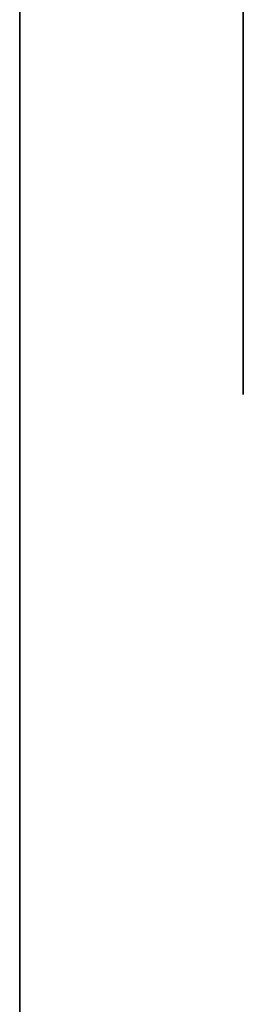
# Model space of a CAD drawing. Extents: x 0 to 0, y -24.8 to 0.
# Drawn here: x 0 to 0, y -15.7 to -15.6 of the extents above; entities that cross this region are included whole.
import ezdxf

# ---------------------------------------------------------------- set-up
doc = ezdxf.new("R2010")
doc.units = 0
doc.layers.get('0').update_dxf_attribs({"linetype": 'CONTINUOUS'})

# ---------------------------------------------------------------- blocks, each defined once
blk = doc.blocks.new('*U23')
at = {"extrusion": (-1, 0, 0)}
blk.add_text('Square Mission Island Leg', height=0.75, dxfattribs=at).set_placement((4.023786, 3.973352))
blk = doc.blocks.new('*U25')
at = {"extrusion": (-1, 0, 0)}
blk.add_text('36 x 3 1/2 x 7 1/2', height=0.75, dxfattribs=at).set_placement((11.337351, 6.597972))
blk = doc.blocks.new('*U22')
for points in [[(44.0116, 27.3149, 0), (44.0112, 27.3153, 0), (44.0107, 27.3157, 0), (44.0103, 27.3161, 0), (44.0098, 27.3165, 0), (44.0094, 27.317, 0), (44.009, 27.3174, 0), (44.0085, 27.3178, 0), (44.0081, 27.3182, 0), (44.0077, 27.3187, 0), (44.0072, 27.3191, 0), (44.0068, 27.3196, 0), (44.0064, 27.32, 0), (44.0059, 27.3205, 0), (44.0055, 27.3209, 0), (44.005, 27.3214, 0), (44.0046, 27.3218, 0), (44.0042, 27.3223, 0), (44.0037, 27.3227, 0), (44.0033, 27.3232, 0), (44.0028, 27.3237, 0), (44.0024, 27.3241, 0), (44.0019, 27.3246, 0), (44.0015, 27.325, 0), (44.0011, 27.3255, 0), (44.0006, 27.3259, 0), (44.0002, 27.3264, 0), (43.9997, 27.3269, 0), (43.9992, 27.3273, 0), (43.9988, 27.3278, 0), (43.9983, 27.3282, 0), (43.9979, 27.3286, 0), (43.9974, 27.3291, 0), (43.9969, 27.3295, 0), (43.9965, 27.33, 0), (43.996, 27.3304, 0), (43.9955, 27.3308, 0), (43.9951, 27.3313, 0), (43.9946, 27.3317, 0), (43.9941, 27.3321, 0), (43.9936, 27.3325, 0), (43.9931, 27.3329, 0), (43.9927, 27.3333, 0), (43.9922, 27.3337, 0), (43.9917, 27.3341, 0), (43.9912, 27.3345, 0), (43.9907, 27.3349, 0), (43.9902, 27.3353, 0), (43.9897, 27.3356, 0), (43.9892, 27.336, 0), (43.9887, 27.3364, 0), (43.9881, 27.3367, 0), (43.9876, 27.337, 0), (43.9871, 27.3374, 0), (43.9866, 27.3377, 0), (43.986, 27.338, 0), (43.9855, 27.3383, 0), (43.9849, 27.3386, 0), (43.9844, 27.3389, 0), (43.9839, 27.3392, 0), (43.9833, 27.3395, 0), (43.9827, 27.3397, 0), (43.9822, 27.34, 0), (43.9816, 27.3402, 0), (43.981, 27.3405, 0), (43.9805, 27.3407, 0), (43.9799, 27.3409, 0), (43.9793, 27.3411, 0), (43.9787, 27.3413, 0), (43.9781, 27.3414, 0), (43.9775, 27.3416, 0), (43.9769, 27.3418, 0), (43.9763, 27.3419, 0), (43.9757, 27.342, 0), (43.975, 27.3421, 0), (43.9744, 27.3422, 0), (43.9738, 27.3423, 0), (43.9731, 27.3424, 0), (43.9725, 27.3425, 0), (43.9718, 27.3425, 0), (43.9712, 27.3425, 0), (43.9705, 27.3425, 0), (43.9698, 27.3425, 0), (43.9692, 27.3425, 0), (43.9685, 27.3425, 0), (43.9678, 27.3424, 0), (43.9671, 27.3424, 0), (43.9664, 27.3423, 0), (43.9657, 27.3422, 0), (43.9649, 27.3421, 0), (43.9642, 27.342, 0)], [(43.9642, 27.342, 0), (43.9641, 27.3419, 0), (43.9639, 27.3419, 0), (43.9638, 27.3419, 0), (43.9637, 27.3419, 0), (43.9635, 27.3418, 0), (43.9634, 27.3418, 0), (43.9633, 27.3418, 0), (43.9631, 27.3417, 0), (43.963, 27.3417, 0), (43.9629, 27.3417, 0), (43.9628, 27.3416, 0), (43.9626, 27.3416, 0), (43.9625, 27.3416, 0), (43.9624, 27.3415, 0), (43.9623, 27.3415, 0), (43.9621, 27.3415, 0), (43.962, 27.3414, 0), (43.9619, 27.3414, 0), (43.9618, 27.3414, 0), (43.9616, 27.3413, 0), (43.9615, 27.3413, 0), (43.9614, 27.3413, 0), (43.9613, 27.3412, 0), (43.9611, 27.3412, 0), (43.961, 27.3412, 0), (43.9609, 27.3411, 0), (43.9608, 27.3411, 0), (43.9607, 27.341, 0), (43.9606, 27.341, 0), (43.9604, 27.341, 0), (43.9603, 27.3409, 0), (43.9602, 27.3409, 0), (43.9601, 27.3408, 0), (43.96, 27.3408, 0), (43.9599, 27.3407, 0), (43.9598, 27.3407, 0), (43.9597, 27.3407, 0), (43.9595, 27.3406, 0), (43.9594, 27.3406, 0), (43.9593, 27.3405, 0), (43.9592, 27.3405, 0), (43.9591, 27.3404, 0), (43.959, 27.3404, 0), (43.9589, 27.3403, 0), (43.9588, 27.3403, 0), (43.9587, 27.3402, 0), (43.9586, 27.3402, 0), (43.9585, 27.3401, 0), (43.9584, 27.3401, 0), (43.9583, 27.34, 0), (43.9582, 27.34, 0), (43.9581, 27.3399, 0), (43.958, 27.3399, 0), (43.9579, 27.3398, 0), (43.9578, 27.3398, 0), (43.9577, 27.3397, 0), (43.9576, 27.3397, 0), (43.9575, 27.3396, 0), (43.9574, 27.3396, 0), (43.9573, 27.3395, 0), (43.9572, 27.3395, 0), (43.9571, 27.3394, 0), (43.9571, 27.3394, 0), (43.957, 27.3393, 0), (43.9569, 27.3393, 0), (43.9568, 27.3392, 0), (43.9567, 27.3392, 0), (43.9566, 27.3391, 0), (43.9565, 27.3391, 0), (43.9564, 27.339, 0), (43.9564, 27.3389, 0), (43.9563, 27.3389, 0), (43.9562, 27.3388, 0), (43.9561, 27.3388, 0), (43.956, 27.3387, 0), (43.9559, 27.3387, 0), (43.9559, 27.3386, 0), (43.9558, 27.3385, 0), (43.9557, 27.3385, 0), (43.9556, 27.3384, 0), (43.9555, 27.3384, 0), (43.9555, 27.3383, 0), (43.9554, 27.3383, 0), (43.9553, 27.3382, 0), (43.9552, 27.3381, 0), (43.9552, 27.3381, 0), (43.9551, 27.338, 0), (43.955, 27.338, 0), (43.955, 27.3379, 0), (43.9549, 27.3378, 0), (43.9548, 27.3378, 0), (43.9548, 27.3377, 0), (43.9547, 27.3377, 0), (43.9546, 27.3376, 0), (43.9546, 27.3375, 0), (43.9545, 27.3375, 0), (43.9544, 27.3374, 0), (43.9544, 27.3373, 0), (43.9543, 27.3373, 0), (43.9542, 27.3372, 0), (43.9542, 27.3372, 0), (43.9541, 27.3371, 0), (43.9541, 27.337, 0), (43.954, 27.337, 0), (43.9539, 27.3369, 0), (43.9539, 27.3368, 0), (43.9538, 27.3368, 0), (43.9538, 27.3367, 0), (43.9537, 27.3367, 0), (43.9537, 27.3366, 0), (43.9536, 27.3365, 0), (43.9536, 27.3365, 0), (43.9535, 27.3364, 0), (43.9535, 27.3363, 0), (43.9534, 27.3363, 0), (43.9534, 27.3362, 0), (43.9533, 27.3361, 0), (43.9533, 27.3361, 0), (43.9532, 27.336, 0), (43.9532, 27.336, 0), (43.9531, 27.3359, 0), (43.9531, 27.3358, 0), (43.9531, 27.3358, 0), (43.953, 27.3357, 0), (43.953, 27.3356, 0), (43.9529, 27.3356, 0), (43.9529, 27.3355, 0)], [(43.9529, 27.3355, 0), (43.9526, 27.335, 0), (43.9523, 27.3345, 0), (43.9521, 27.334, 0), (43.9518, 27.3335, 0), (43.9516, 27.333, 0), (43.9514, 27.3325, 0), (43.9512, 27.332, 0), (43.951, 27.3315, 0), (43.9508, 27.331, 0), (43.9506, 27.3305, 0), (43.9505, 27.33, 0), (43.9503, 27.3295, 0), (43.9502, 27.329, 0), (43.9501, 27.3285, 0), (43.95, 27.328, 0), (43.9499, 27.3275, 0), (43.9498, 27.327, 0), (43.9497, 27.3265, 0), (43.9496, 27.326, 0), (43.9496, 27.3255, 0), (43.9495, 27.325, 0), (43.9495, 27.3245, 0), (43.9494, 27.324, 0), (43.9494, 27.3235, 0), (43.9494, 27.323, 0), (43.9494, 27.3225, 0), (43.9494, 27.322, 0), (43.9494, 27.3215, 0), (43.9495, 27.321, 0), (43.9495, 27.3205, 0), (43.9496, 27.32, 0), (43.9496, 27.3195, 0), (43.9497, 27.319, 0), (43.9497, 27.3185, 0), (43.9498, 27.318, 0), (43.9499, 27.3175, 0), (43.95, 27.317, 0), (43.9501, 27.3165, 0), (43.9502, 27.316, 0), (43.9503, 27.3156, 0), (43.9505, 27.3151, 0), (43.9506, 27.3146, 0), (43.9507, 27.3141, 0), (43.9509, 27.3136, 0), (43.951, 27.3131, 0), (43.9512, 27.3126, 0), (43.9513, 27.3121, 0), (43.9515, 27.3117, 0), (43.9517, 27.3112, 0), (43.9519, 27.3107, 0), (43.9521, 27.3102, 0), (43.9523, 27.3097, 0), (43.9525, 27.3093, 0), (43.9527, 27.3088, 0), (43.9529, 27.3083, 0), (43.9531, 27.3079, 0), (43.9533, 27.3074, 0), (43.9535, 27.3069, 0), (43.9538, 27.3065, 0), (43.954, 27.306, 0), (43.9542, 27.3055, 0), (43.9545, 27.3051, 0), (43.9547, 27.3046, 0), (43.955, 27.3042, 0), (43.9552, 27.3037, 0), (43.9555, 27.3033, 0), (43.9557, 27.3028, 0), (43.956, 27.3024, 0), (43.9563, 27.3019, 0), (43.9565, 27.3015, 0), (43.9568, 27.3011, 0), (43.9571, 27.3006, 0), (43.9573, 27.3002, 0), (43.9576, 27.2998, 0), (43.9579, 27.2993, 0), (43.9582, 27.2989, 0), (43.9585, 27.2985, 0), (43.9588, 27.2981, 0), (43.959, 27.2977, 0), (43.9593, 27.2973, 0), (43.9596, 27.2968, 0), (43.9599, 27.2964, 0), (43.9602, 27.296, 0), (43.9605, 27.2956, 0), (43.9608, 27.2952, 0), (43.9611, 27.2948, 0), (43.9614, 27.2945, 0), (43.9617, 27.2941, 0), (43.9619, 27.2937, 0), (43.9622, 27.2933, 0), (43.9625, 27.2929, 0), (43.9628, 27.2926, 0), (43.9631, 27.2922, 0), (43.9634, 27.2918, 0), (43.9637, 27.2915, 0), (43.964, 27.2911, 0), (43.9643, 27.2908, 0), (43.9645, 27.2904, 0), (43.9648, 27.2901, 0), (43.9651, 27.2897, 0), (43.9654, 27.2894, 0), (43.9657, 27.289, 0), (43.9659, 27.2887, 0), (43.9662, 27.2884, 0), (43.9665, 27.2881, 0), (43.9668, 27.2877, 0), (43.967, 27.2874, 0), (43.9673, 27.2871, 0), (43.9675, 27.2868, 0), (43.9678, 27.2865, 0), (43.968, 27.2862, 0), (43.9683, 27.2859, 0), (43.9685, 27.2856, 0), (43.9688, 27.2854, 0), (43.969, 27.2851, 0), (43.9693, 27.2848, 0), (43.9695, 27.2845, 0), (43.9697, 27.2843, 0), (43.9699, 27.284, 0), (43.9701, 27.2838, 0), (43.9703, 27.2835, 0), (43.9705, 27.2833, 0), (43.9707, 27.283, 0), (43.9709, 27.2828, 0), (43.9711, 27.2826, 0), (43.9713, 27.2824, 0), (43.9715, 27.2821, 0)], [(43.9715, 27.2821, 0), (43.9717, 27.2819, 0), (43.9719, 27.2817, 0), (43.9721, 27.2814, 0), (43.9723, 27.2812, 0), (43.9725, 27.281, 0), (43.9727, 27.2807, 0), (43.9729, 27.2805, 0), (43.9731, 27.2803, 0), (43.9733, 27.28, 0), (43.9735, 27.2798, 0), (43.9737, 27.2795, 0), (43.9739, 27.2793, 0), (43.9741, 27.2791, 0), (43.9743, 27.2788, 0), (43.9745, 27.2786, 0), (43.9747, 27.2784, 0), (43.9749, 27.2781, 0), (43.9751, 27.2779, 0), (43.9753, 27.2777, 0), (43.9756, 27.2774, 0), (43.9758, 27.2772, 0), (43.976, 27.2769, 0), (43.9762, 27.2767, 0), (43.9764, 27.2765, 0), (43.9766, 27.2762, 0), (43.9768, 27.276, 0), (43.977, 27.2758, 0), (43.9773, 27.2755, 0), (43.9775, 27.2753, 0), (43.9777, 27.275, 0), (43.9779, 27.2748, 0), (43.9781, 27.2746, 0), (43.9783, 27.2743, 0), (43.9786, 27.2741, 0), (43.9788, 27.2739, 0), (43.979, 27.2736, 0), (43.9792, 27.2734, 0), (43.9794, 27.2731, 0), (43.9796, 27.2729, 0), (43.9799, 27.2727, 0), (43.9801, 27.2724, 0), (43.9803, 27.2722, 0), (43.9805, 27.2719, 0), (43.9807, 27.2717, 0), (43.981, 27.2715, 0), (43.9812, 27.2712, 0), (43.9814, 27.271, 0), (43.9816, 27.2707, 0), (43.9818, 27.2705, 0), (43.982, 27.2703, 0), (43.9823, 27.27, 0), (43.9825, 27.2698, 0), (43.9827, 27.2695, 0), (43.9829, 27.2693, 0), (43.9831, 27.269, 0), (43.9833, 27.2688, 0), (43.9835, 27.2685, 0), (43.9837, 27.2683, 0), (43.984, 27.2681, 0), (43.9842, 27.2678, 0), (43.9844, 27.2676, 0), (43.9846, 27.2673, 0), (43.9848, 27.2671, 0), (43.985, 27.2668, 0), (43.9852, 27.2666, 0), (43.9854, 27.2663, 0), (43.9856, 27.2661, 0), (43.9858, 27.2658, 0), (43.986, 27.2656, 0), (43.9862, 27.2653, 0), (43.9864, 27.2651, 0), (43.9866, 27.2648, 0), (43.9868, 27.2646, 0), (43.987, 27.2643, 0), (43.9872, 27.2641, 0), (43.9874, 27.2638, 0), (43.9876, 27.2636, 0), (43.9878, 27.2633, 0), (43.988, 27.263, 0), (43.9882, 27.2628, 0), (43.9884, 27.2625, 0), (43.9886, 27.2623, 0), (43.9887, 27.262, 0), (43.9889, 27.2617, 0), (43.9891, 27.2615, 0), (43.9893, 27.2612, 0), (43.9895, 27.261, 0), (43.9896, 27.2607, 0), (43.9898, 27.2604, 0), (43.99, 27.2602, 0), (43.9902, 27.2599, 0), (43.9903, 27.2596, 0), (43.9905, 27.2594, 0), (43.9907, 27.2591, 0), (43.9908, 27.2588, 0), (43.991, 27.2586, 0), (43.9912, 27.2583, 0), (43.9913, 27.258, 0), (43.9915, 27.2578, 0), (43.9916, 27.2575, 0), (43.9918, 27.2572, 0), (43.9919, 27.257, 0), (43.9921, 27.2567, 0), (43.9922, 27.2564, 0), (43.9924, 27.2561, 0), (43.9925, 27.2558, 0), (43.9927, 27.2556, 0), (43.9928, 27.2553, 0), (43.9929, 27.255, 0), (43.9931, 27.2547, 0), (43.9932, 27.2545, 0), (43.9933, 27.2542, 0), (43.9935, 27.2539, 0), (43.9936, 27.2536, 0), (43.9937, 27.2533, 0), (43.9938, 27.253, 0), (43.9939, 27.2527, 0), (43.994, 27.2525, 0), (43.9942, 27.2522, 0), (43.9943, 27.2519, 0), (43.9944, 27.2516, 0), (43.9945, 27.2513, 0), (43.9946, 27.251, 0), (43.9947, 27.2507, 0), (43.9948, 27.2504, 0), (43.9948, 27.2501, 0), (43.9949, 27.2498, 0)], [(43.9949, 27.2498, 0), (43.995, 27.2495, 0), (43.9951, 27.2492, 0), (43.9952, 27.2489, 0), (43.9952, 27.2486, 0), (43.9953, 27.2484, 0), (43.9954, 27.2481, 0), (43.9955, 27.2478, 0), (43.9955, 27.2475, 0), (43.9956, 27.2472, 0), (43.9957, 27.2469, 0), (43.9957, 27.2466, 0), (43.9958, 27.2462, 0), (43.9959, 27.2459, 0), (43.9959, 27.2456, 0), (43.996, 27.2453, 0), (43.996, 27.245, 0), (43.9961, 27.2447, 0), (43.9961, 27.2444, 0), (43.9962, 27.2441, 0), (43.9962, 27.2438, 0), (43.9963, 27.2435, 0), (43.9963, 27.2431, 0), (43.9964, 27.2428, 0), (43.9964, 27.2425, 0), (43.9964, 27.2422, 0), (43.9965, 27.2419, 0), (43.9965, 27.2415, 0), (43.9966, 27.2412, 0), (43.9966, 27.2409, 0), (43.9966, 27.2406, 0), (43.9967, 27.2402, 0), (43.9967, 27.2399, 0), (43.9967, 27.2396, 0), (43.9968, 27.2392, 0), (43.9968, 27.2389, 0), (43.9968, 27.2386, 0), (43.9968, 27.2382, 0), (43.9969, 27.2379, 0), (43.9969, 27.2375, 0), (43.9969, 27.2372, 0), (43.9969, 27.2369, 0), (43.9969, 27.2365, 0), (43.997, 27.2362, 0), (43.997, 27.2358, 0), (43.997, 27.2355, 0), (43.997, 27.2351, 0), (43.997, 27.2348, 0), (43.997, 27.2344, 0), (43.997, 27.2341, 0), (43.997, 27.2337, 0), (43.9971, 27.2334, 0), (43.9971, 27.233, 0), (43.9971, 27.2327, 0), (43.9971, 27.2323, 0), (43.9971, 27.232, 0), (43.9971, 27.2316, 0), (43.9971, 27.2312, 0), (43.9971, 27.2309, 0), (43.9971, 27.2305, 0), (43.9971, 27.2301, 0), (43.9971, 27.2298, 0), (43.9971, 27.2294, 0), (43.9971, 27.229, 0), (43.9971, 27.2287, 0), (43.9971, 27.2283, 0), (43.9971, 27.2279, 0), (43.9971, 27.2276, 0), (43.9971, 27.2272, 0), (43.9971, 27.2268, 0), (43.9971, 27.2264, 0), (43.9971, 27.226, 0), (43.9971, 27.2257, 0), (43.9971, 27.2253, 0), (43.9971, 27.2249, 0), (43.997, 27.2245, 0), (43.997, 27.2241, 0), (43.997, 27.2238, 0), (43.997, 27.2234, 0), (43.997, 27.223, 0), (43.997, 27.2226, 0), (43.997, 27.2222, 0), (43.997, 27.2218, 0), (43.997, 27.2214, 0), (43.997, 27.221, 0), (43.997, 27.2206, 0), (43.9969, 27.2202, 0), (43.9969, 27.2198, 0), (43.9969, 27.2194, 0), (43.9969, 27.219, 0), (43.9969, 27.2186, 0), (43.9969, 27.2182, 0), (43.9969, 27.2178, 0), (43.9969, 27.2174, 0), (43.9968, 27.217, 0), (43.9968, 27.2166, 0), (43.9968, 27.2162, 0), (43.9968, 27.2158, 0), (43.9968, 27.2154, 0), (43.9968, 27.215, 0), (43.9968, 27.2145, 0), (43.9968, 27.2141, 0), (43.9968, 27.2137, 0), (43.9967, 27.2133, 0), (43.9967, 27.2129, 0), (43.9967, 27.2125, 0), (43.9967, 27.212, 0), (43.9967, 27.2116, 0), (43.9967, 27.2112, 0), (43.9967, 27.2108, 0), (43.9967, 27.2103, 0), (43.9967, 27.2099, 0), (43.9966, 27.2095, 0), (43.9966, 27.2091, 0), (43.9966, 27.2086, 0), (43.9966, 27.2082, 0), (43.9966, 27.2078, 0), (43.9966, 27.2073, 0), (43.9966, 27.2069, 0), (43.9966, 27.2065, 0), (43.9966, 27.206, 0), (43.9966, 27.2056, 0), (43.9966, 27.2051, 0), (43.9966, 27.2047, 0), (43.9966, 27.2043, 0), (43.9966, 27.2038, 0), (43.9965, 27.2034, 0), (43.9965, 27.2029, 0)], [(43.9965, 27.2029, 0), (43.9965, 27.2022, 0), (43.9965, 27.2014, 0), (43.9965, 27.2007, 0), (43.9965, 27.2, 0), (43.9965, 27.1992, 0), (43.9965, 27.1985, 0), (43.9965, 27.1977, 0), (43.9965, 27.197, 0), (43.9965, 27.1962, 0), (43.9965, 27.1955, 0), (43.9965, 27.1948, 0), (43.9965, 27.194, 0), (43.9965, 27.1933, 0), (43.9965, 27.1925, 0), (43.9965, 27.1918, 0), (43.9965, 27.191, 0), (43.9965, 27.1903, 0), (43.9965, 27.1895, 0), (43.9965, 27.1888, 0), (43.9965, 27.188, 0), (43.9965, 27.1873, 0), (43.9966, 27.1866, 0), (43.9966, 27.1858, 0), (43.9966, 27.1851, 0), (43.9966, 27.1843, 0), (43.9966, 27.1836, 0), (43.9966, 27.1828, 0), (43.9966, 27.1821, 0), (43.9966, 27.1813, 0), (43.9966, 27.1806, 0), (43.9966, 27.1798, 0), (43.9966, 27.1791, 0), (43.9966, 27.1783, 0), (43.9966, 27.1776, 0), (43.9966, 27.1769, 0), (43.9966, 27.1761, 0), (43.9966, 27.1754, 0), (43.9966, 27.1746, 0), (43.9967, 27.1739, 0), (43.9967, 27.1731, 0), (43.9967, 27.1724, 0), (43.9967, 27.1716, 0), (43.9967, 27.1709, 0), (43.9967, 27.1701, 0), (43.9967, 27.1694, 0), (43.9967, 27.1686, 0), (43.9967, 27.1679, 0), (43.9967, 27.1672, 0), (43.9967, 27.1664, 0), (43.9967, 27.1657, 0), (43.9968, 27.1649, 0), (43.9968, 27.1642, 0), (43.9968, 27.1634, 0), (43.9968, 27.1627, 0), (43.9968, 27.1619, 0), (43.9968, 27.1612, 0), (43.9968, 27.1604, 0), (43.9968, 27.1597, 0), (43.9968, 27.1589, 0), (43.9968, 27.1582, 0), (43.9969, 27.1574, 0), (43.9969, 27.1567, 0), (43.9969, 27.156, 0), (43.9969, 27.1552, 0), (43.9969, 27.1545, 0), (43.9969, 27.1537, 0), (43.9969, 27.153, 0), (43.9969, 27.1522, 0), (43.9969, 27.1515, 0), (43.997, 27.1507, 0), (43.997, 27.15, 0), (43.997, 27.1492, 0), (43.997, 27.1485, 0), (43.997, 27.1477, 0), (43.997, 27.147, 0), (43.997, 27.1463, 0), (43.997, 27.1455, 0), (43.997, 27.1448, 0), (43.997, 27.144, 0), (43.9971, 27.1433, 0), (43.9971, 27.1425, 0), (43.9971, 27.1418, 0), (43.9971, 27.141, 0), (43.9971, 27.1403, 0), (43.9971, 27.1395, 0), (43.9971, 27.1388, 0), (43.9971, 27.1381, 0), (43.9971, 27.1373, 0), (43.9971, 27.1366, 0), (43.9972, 27.1358, 0), (43.9972, 27.1351, 0), (43.9972, 27.1343, 0), (43.9972, 27.1336, 0), (43.9972, 27.1328, 0), (43.9972, 27.1321, 0), (43.9972, 27.1314, 0), (43.9972, 27.1306, 0), (43.9972, 27.1299, 0), (43.9972, 27.1291, 0), (43.9972, 27.1284, 0), (43.9972, 27.1276, 0), (43.9973, 27.1269, 0), (43.9973, 27.1262, 0), (43.9973, 27.1254, 0), (43.9973, 27.1247, 0), (43.9973, 27.1239, 0), (43.9973, 27.1232, 0), (43.9973, 27.1224, 0), (43.9973, 27.1217, 0), (43.9973, 27.121, 0), (43.9973, 27.1202, 0), (43.9973, 27.1195, 0), (43.9973, 27.1187, 0), (43.9973, 27.118, 0), (43.9973, 27.1172, 0), (43.9973, 27.1165, 0), (43.9973, 27.1158, 0), (43.9973, 27.115, 0), (43.9973, 27.1143, 0), (43.9973, 27.1135, 0), (43.9973, 27.1128, 0), (43.9974, 27.1121, 0), (43.9974, 27.1113, 0), (43.9974, 27.1106, 0), (43.9974, 27.1098, 0), (43.9974, 27.1091, 0), (43.9974, 27.1084, 0)], [(43.9974, 27.1084, 0), (43.9974, 27.108, 0), (43.9974, 27.1076, 0), (43.9974, 27.1072, 0), (43.9974, 27.1068, 0), (43.9974, 27.1064, 0), (43.9974, 27.106, 0), (43.9974, 27.1056, 0), (43.9974, 27.1052, 0), (43.9974, 27.1048, 0), (43.9974, 27.1044, 0), (43.9974, 27.104, 0), (43.9974, 27.1036, 0), (43.9974, 27.1032, 0), (43.9974, 27.1028, 0), (43.9974, 27.1024, 0), (43.9974, 27.102, 0), (43.9974, 27.1016, 0), (43.9975, 27.1012, 0), (43.9975, 27.1008, 0), (43.9975, 27.1004, 0), (43.9975, 27.1, 0), (43.9975, 27.0996, 0), (43.9975, 27.0992, 0), (43.9975, 27.0987, 0), (43.9975, 27.0983, 0), (43.9975, 27.0979, 0), (43.9976, 27.0975, 0), (43.9976, 27.0971, 0), (43.9976, 27.0967, 0), (43.9976, 27.0963, 0), (43.9976, 27.0959, 0), (43.9976, 27.0955, 0), (43.9976, 27.0951, 0), (43.9976, 27.0947, 0), (43.9977, 27.0943, 0), (43.9977, 27.0939, 0), (43.9977, 27.0935, 0), (43.9977, 27.0931, 0), (43.9977, 27.0927, 0), (43.9977, 27.0923, 0), (43.9977, 27.0919, 0), (43.9977, 27.0915, 0), (43.9977, 27.0912, 0), (43.9978, 27.0908, 0), (43.9978, 27.0904, 0), (43.9978, 27.09, 0), (43.9978, 27.0896, 0), (43.9978, 27.0892, 0), (43.9978, 27.0888, 0), (43.9978, 27.0884, 0), (43.9978, 27.088, 0), (43.9978, 27.0876, 0), (43.9978, 27.0872, 0), (43.9979, 27.0868, 0), (43.9979, 27.0864, 0), (43.9979, 27.086, 0), (43.9979, 27.0857, 0), (43.9979, 27.0853, 0), (43.9979, 27.0849, 0), (43.9979, 27.0845, 0), (43.9979, 27.0841, 0), (43.9979, 27.0837, 0), (43.9979, 27.0833, 0), (43.9979, 27.083, 0), (43.9979, 27.0826, 0), (43.9979, 27.0822, 0), (43.9979, 27.0818, 0), (43.9979, 27.0814, 0), (43.9979, 27.0811, 0), (43.9979, 27.0807, 0), (43.9979, 27.0803, 0), (43.9979, 27.0799, 0), (43.9979, 27.0796, 0), (43.9979, 27.0792, 0), (43.9979, 27.0788, 0), (43.9979, 27.0784, 0), (43.9979, 27.0781, 0), (43.9979, 27.0777, 0), (43.9978, 27.0773, 0), (43.9978, 27.077, 0), (43.9978, 27.0766, 0), (43.9978, 27.0762, 0), (43.9978, 27.0759, 0), (43.9978, 27.0755, 0), (43.9978, 27.0751, 0), (43.9977, 27.0748, 0), (43.9977, 27.0744, 0), (43.9977, 27.0741, 0), (43.9977, 27.0737, 0), (43.9977, 27.0734, 0), (43.9976, 27.073, 0), (43.9976, 27.0727, 0), (43.9976, 27.0723, 0), (43.9976, 27.072, 0), (43.9975, 27.0716, 0), (43.9975, 27.0713, 0), (43.9975, 27.0709, 0), (43.9974, 27.0706, 0), (43.9974, 27.0703, 0), (43.9974, 27.0699, 0), (43.9973, 27.0696, 0), (43.9973, 27.0693, 0), (43.9972, 27.0689, 0), (43.9972, 27.0686, 0), (43.9972, 27.0683, 0), (43.9971, 27.0679, 0), (43.9971, 27.0676, 0), (43.997, 27.0673, 0), (43.997, 27.067, 0), (43.9969, 27.0666, 0), (43.9969, 27.0663, 0), (43.9968, 27.066, 0), (43.9967, 27.0657, 0), (43.9967, 27.0654, 0), (43.9966, 27.0651, 0), (43.9966, 27.0648, 0), (43.9965, 27.0644, 0), (43.9964, 27.0641, 0), (43.9964, 27.0638, 0), (43.9963, 27.0635, 0), (43.9962, 27.0632, 0), (43.9961, 27.0629, 0), (43.9961, 27.0626, 0), (43.996, 27.0623, 0), (43.9959, 27.0621, 0), (43.9958, 27.0618, 0), (43.9957, 27.0615, 0)], [(43.9957, 27.0615, 0), (43.9957, 27.0614, 0), (43.9957, 27.0612, 0), (43.9956, 27.0611, 0), (43.9956, 27.061, 0), (43.9955, 27.0608, 0), (43.9955, 27.0607, 0), (43.9954, 27.0606, 0), (43.9954, 27.0605, 0), (43.9954, 27.0603, 0), (43.9953, 27.0602, 0), (43.9953, 27.0601, 0), (43.9952, 27.06, 0), (43.9952, 27.0598, 0), (43.9951, 27.0597, 0), (43.995, 27.0596, 0), (43.995, 27.0595, 0), (43.9949, 27.0593, 0), (43.9949, 27.0592, 0), (43.9948, 27.0591, 0), (43.9948, 27.059, 0), (43.9947, 27.0589, 0), (43.9947, 27.0587, 0), (43.9946, 27.0586, 0), (43.9945, 27.0585, 0), (43.9945, 27.0584, 0), (43.9944, 27.0582, 0), (43.9943, 27.0581, 0), (43.9943, 27.058, 0), (43.9942, 27.0579, 0), (43.9941, 27.0578, 0), (43.9941, 27.0576, 0), (43.994, 27.0575, 0), (43.9939, 27.0574, 0), (43.9939, 27.0573, 0), (43.9938, 27.0571, 0), (43.9937, 27.057, 0), (43.9937, 27.0569, 0), (43.9936, 27.0568, 0), (43.9935, 27.0567, 0), (43.9934, 27.0565, 0), (43.9934, 27.0564, 0), (43.9933, 27.0563, 0), (43.9932, 27.0562, 0), (43.9931, 27.0561, 0), (43.9931, 27.0559, 0), (43.993, 27.0558, 0), (43.9929, 27.0557, 0), (43.9928, 27.0556, 0), (43.9927, 27.0555, 0), (43.9927, 27.0553, 0), (43.9926, 27.0552, 0), (43.9925, 27.0551, 0), (43.9924, 27.055, 0), (43.9923, 27.0549, 0), (43.9922, 27.0547, 0), (43.9922, 27.0546, 0), (43.9921, 27.0545, 0), (43.992, 27.0544, 0), (43.9919, 27.0543, 0), (43.9918, 27.0542, 0), (43.9917, 27.054, 0), (43.9916, 27.0539, 0), (43.9916, 27.0538, 0), (43.9915, 27.0537, 0), (43.9914, 27.0536, 0), (43.9913, 27.0534, 0), (43.9912, 27.0533, 0), (43.9911, 27.0532, 0), (43.991, 27.0531, 0), (43.9909, 27.053, 0), (43.9908, 27.0528, 0), (43.9907, 27.0527, 0), (43.9906, 27.0526, 0), (43.9905, 27.0525, 0), (43.9905, 27.0524, 0), (43.9904, 27.0523, 0), (43.9903, 27.0521, 0), (43.9902, 27.052, 0), (43.9901, 27.0519, 0), (43.99, 27.0518, 0), (43.9899, 27.0517, 0), (43.9898, 27.0515, 0), (43.9897, 27.0514, 0), (43.9896, 27.0513, 0), (43.9895, 27.0512, 0), (43.9894, 27.0511, 0), (43.9893, 27.0509, 0), (43.9892, 27.0508, 0), (43.9891, 27.0507, 0), (43.989, 27.0506, 0), (43.9889, 27.0505, 0), (43.9888, 27.0504, 0), (43.9887, 27.0502, 0), (43.9886, 27.0501, 0), (43.9885, 27.05, 0), (43.9884, 27.0499, 0), (43.9883, 27.0498, 0), (43.9882, 27.0496, 0), (43.9881, 27.0495, 0), (43.988, 27.0494, 0), (43.9879, 27.0493, 0), (43.9878, 27.0492, 0), (43.9877, 27.049, 0), (43.9876, 27.0489, 0), (43.9875, 27.0488, 0), (43.9874, 27.0487, 0), (43.9873, 27.0486, 0), (43.9872, 27.0484, 0), (43.9871, 27.0483, 0), (43.987, 27.0482, 0), (43.9869, 27.0481, 0), (43.9868, 27.048, 0), (43.9867, 27.0478, 0), (43.9866, 27.0477, 0), (43.9865, 27.0476, 0), (43.9864, 27.0475, 0), (43.9863, 27.0473, 0), (43.9862, 27.0472, 0), (43.9861, 27.0471, 0), (43.9859, 27.047, 0), (43.9858, 27.0469, 0), (43.9857, 27.0467, 0), (43.9856, 27.0466, 0), (43.9855, 27.0465, 0), (43.9854, 27.0464, 0), (43.9853, 27.0462, 0), (43.9852, 27.0461, 0)], [(43.9852, 27.0461, 0), (43.9852, 27.046, 0), (43.9851, 27.046, 0), (43.985, 27.0459, 0), (43.985, 27.0458, 0), (43.9849, 27.0457, 0), (43.9848, 27.0456, 0), (43.9847, 27.0455, 0), (43.9847, 27.0454, 0), (43.9846, 27.0454, 0), (43.9845, 27.0453, 0), (43.9844, 27.0452, 0), (43.9843, 27.0451, 0), (43.9842, 27.0449, 0), (43.9841, 27.0448, 0), (43.984, 27.0447, 0), (43.9839, 27.0446, 0), (43.9838, 27.0445, 0), (43.9837, 27.0444, 0), (43.9836, 27.0443, 0), (43.9835, 27.0442, 0), (43.9834, 27.044, 0), (43.9833, 27.0439, 0), (43.9832, 27.0438, 0), (43.9831, 27.0437, 0), (43.983, 27.0436, 0), (43.9829, 27.0434, 0), (43.9828, 27.0433, 0), (43.9827, 27.0432, 0), (43.9825, 27.043, 0), (43.9824, 27.0429, 0), (43.9823, 27.0428, 0), (43.9822, 27.0426, 0), (43.9821, 27.0425, 0), (43.982, 27.0424, 0), (43.9818, 27.0422, 0), (43.9817, 27.0421, 0), (43.9816, 27.0419, 0), (43.9815, 27.0418, 0), (43.9813, 27.0417, 0), (43.9812, 27.0415, 0), (43.9811, 27.0414, 0), (43.981, 27.0412, 0), (43.9808, 27.0411, 0), (43.9807, 27.0409, 0), (43.9806, 27.0408, 0), (43.9804, 27.0406, 0), (43.9803, 27.0405, 0), (43.9802, 27.0403, 0), (43.9801, 27.0402, 0), (43.9799, 27.0401, 0), (43.9798, 27.0399, 0), (43.9797, 27.0398, 0), (43.9795, 27.0396, 0), (43.9794, 27.0395, 0), (43.9793, 27.0393, 0), (43.9791, 27.0392, 0), (43.979, 27.039, 0), (43.9789, 27.0389, 0), (43.9788, 27.0387, 0), (43.9786, 27.0386, 0), (43.9785, 27.0384, 0), (43.9784, 27.0383, 0), (43.9782, 27.0381, 0), (43.9781, 27.038, 0), (43.978, 27.0378, 0), (43.9779, 27.0377, 0), (43.9777, 27.0375, 0), (43.9776, 27.0374, 0), (43.9775, 27.0372, 0), (43.9774, 27.0371, 0), (43.9772, 27.037, 0), (43.9771, 27.0368, 0), (43.977, 27.0367, 0), (43.9769, 27.0365, 0), (43.9767, 27.0364, 0), (43.9766, 27.0362, 0), (43.9765, 27.0361, 0), (43.9764, 27.036, 0), (43.9763, 27.0358, 0), (43.9762, 27.0357, 0), (43.9761, 27.0356, 0), (43.9759, 27.0354, 0), (43.9758, 27.0353, 0), (43.9757, 27.0352, 0), (43.9756, 27.035, 0), (43.9755, 27.0349, 0), (43.9754, 27.0348, 0), (43.9753, 27.0347, 0), (43.9752, 27.0346, 0), (43.9751, 27.0344, 0), (43.975, 27.0343, 0), (43.9749, 27.0342, 0), (43.9748, 27.0341, 0), (43.9747, 27.034, 0), (43.9746, 27.0339, 0), (43.9746, 27.0337, 0), (43.9745, 27.0336, 0), (43.9744, 27.0335, 0), (43.9743, 27.0334, 0), (43.9742, 27.0333, 0), (43.9741, 27.0332, 0), (43.9741, 27.0331, 0), (43.974, 27.033, 0), (43.9739, 27.0329, 0), (43.9739, 27.0329, 0), (43.9738, 27.0328, 0), (43.9737, 27.0327, 0), (43.9737, 27.0326, 0), (43.9736, 27.0325, 0), (43.9736, 27.0324, 0), (43.9735, 27.0324, 0), (43.9735, 27.0323, 0), (43.9734, 27.0322, 0), (43.9734, 27.0322, 0), (43.9733, 27.0321, 0), (43.9733, 27.032, 0), (43.9733, 27.032, 0), (43.9732, 27.0319, 0), (43.9732, 27.0319, 0), (43.9732, 27.0318, 0), (43.9732, 27.0318, 0), (43.9731, 27.0317, 0), (43.9731, 27.0317, 0), (43.9731, 27.0317, 0), (43.9731, 27.0316, 0), (43.9731, 27.0316, 0), (43.9731, 27.0316, 0)], [(43.9731, 27.0316, 0), (43.9731, 27.0315, 0), (43.9731, 27.0315, 0), (43.9731, 27.0315, 0), (43.9731, 27.0314, 0), (43.9732, 27.0314, 0), (43.9732, 27.0313, 0), (43.9732, 27.0313, 0), (43.9732, 27.0312, 0), (43.9732, 27.0312, 0), (43.9733, 27.0311, 0), (43.9733, 27.031, 0), (43.9734, 27.031, 0), (43.9734, 27.0309, 0), (43.9734, 27.0308, 0), (43.9735, 27.0308, 0), (43.9735, 27.0307, 0), (43.9736, 27.0306, 0), (43.9736, 27.0306, 0), (43.9737, 27.0305, 0), (43.9738, 27.0304, 0), (43.9738, 27.0303, 0), (43.9739, 27.0302, 0), (43.9739, 27.0302, 0), (43.974, 27.0301, 0), (43.9741, 27.03, 0), (43.9742, 27.0299, 0), (43.9742, 27.0298, 0), (43.9743, 27.0297, 0), (43.9744, 27.0296, 0), (43.9745, 27.0295, 0), (43.9746, 27.0294, 0), (43.9746, 27.0293, 0), (43.9747, 27.0292, 0), (43.9748, 27.0291, 0), (43.9749, 27.029, 0), (43.975, 27.0289, 0), (43.9751, 27.0288, 0), (43.9752, 27.0287, 0), (43.9753, 27.0286, 0), (43.9754, 27.0285, 0), (43.9755, 27.0284, 0), (43.9756, 27.0283, 0), (43.9757, 27.0282, 0), (43.9758, 27.0281, 0), (43.9759, 27.028, 0), (43.976, 27.0279, 0), (43.9761, 27.0278, 0), (43.9762, 27.0276, 0), (43.9763, 27.0275, 0), (43.9765, 27.0274, 0), (43.9766, 27.0273, 0), (43.9767, 27.0272, 0), (43.9768, 27.0271, 0), (43.9769, 27.027, 0), (43.977, 27.0268, 0), (43.9771, 27.0267, 0), (43.9773, 27.0266, 0), (43.9774, 27.0265, 0), (43.9775, 27.0264, 0), (43.9776, 27.0262, 0), (43.9777, 27.0261, 0), (43.9779, 27.026, 0), (43.978, 27.0259, 0), (43.9781, 27.0258, 0), (43.9782, 27.0257, 0), (43.9784, 27.0255, 0), (43.9785, 27.0254, 0), (43.9786, 27.0253, 0), (43.9787, 27.0252, 0), (43.9788, 27.025, 0), (43.979, 27.0249, 0), (43.9791, 27.0248, 0), (43.9792, 27.0247, 0), (43.9793, 27.0246, 0), (43.9795, 27.0244, 0), (43.9796, 27.0243, 0), (43.9797, 27.0242, 0), (43.9798, 27.0241, 0), (43.9799, 27.024, 0), (43.9801, 27.0239, 0), (43.9802, 27.0237, 0), (43.9803, 27.0236, 0), (43.9804, 27.0235, 0), (43.9806, 27.0234, 0), (43.9807, 27.0233, 0), (43.9808, 27.0232, 0), (43.9809, 27.023, 0), (43.981, 27.0229, 0), (43.9811, 27.0228, 0), (43.9813, 27.0227, 0), (43.9814, 27.0226, 0), (43.9815, 27.0225, 0), (43.9816, 27.0224, 0), (43.9817, 27.0223, 0), (43.9818, 27.0222, 0), (43.9819, 27.0221, 0), (43.982, 27.022, 0), (43.9821, 27.0218, 0), (43.9822, 27.0217, 0), (43.9823, 27.0216, 0), (43.9824, 27.0215, 0), (43.9825, 27.0214, 0), (43.9826, 27.0213, 0), (43.9827, 27.0212, 0), (43.9828, 27.0212, 0), (43.9829, 27.0211, 0), (43.983, 27.021, 0), (43.9831, 27.0209, 0), (43.9832, 27.0208, 0), (43.9833, 27.0207, 0), (43.9834, 27.0206, 0), (43.9834, 27.0205, 0), (43.9835, 27.0204, 0), (43.9836, 27.0204, 0), (43.9837, 27.0203, 0), (43.9838, 27.0202, 0), (43.9838, 27.0201, 0), (43.9839, 27.02, 0), (43.984, 27.02, 0), (43.984, 27.0199, 0), (43.9841, 27.0198, 0), (43.9842, 27.0198, 0), (43.9842, 27.0197, 0), (43.9843, 27.0196, 0), (43.9843, 27.0196, 0), (43.9844, 27.0195, 0), (43.9844, 27.0195, 0)], [(43.9844, 27.0195, 0), (43.9845, 27.0194, 0), (43.9846, 27.0193, 0), (43.9847, 27.0192, 0), (43.9847, 27.0191, 0), (43.9848, 27.019, 0), (43.9849, 27.0189, 0), (43.985, 27.0188, 0), (43.9851, 27.0187, 0), (43.9851, 27.0186, 0), (43.9852, 27.0185, 0), (43.9853, 27.0184, 0), (43.9854, 27.0183, 0), (43.9855, 27.0182, 0), (43.9855, 27.0181, 0), (43.9856, 27.018, 0), (43.9857, 27.0179, 0), (43.9858, 27.0178, 0), (43.9859, 27.0177, 0), (43.9859, 27.0176, 0), (43.986, 27.0176, 0), (43.9861, 27.0175, 0), (43.9862, 27.0174, 0), (43.9863, 27.0173, 0), (43.9863, 27.0172, 0), (43.9864, 27.0171, 0), (43.9865, 27.017, 0), (43.9866, 27.0169, 0), (43.9867, 27.0168, 0), (43.9867, 27.0167, 0), (43.9868, 27.0166, 0), (43.9869, 27.0165, 0), (43.987, 27.0164, 0), (43.9871, 27.0163, 0), (43.9871, 27.0162, 0), (43.9872, 27.0161, 0), (43.9873, 27.0161, 0), (43.9874, 27.016, 0), (43.9875, 27.0159, 0), (43.9875, 27.0158, 0), (43.9876, 27.0157, 0), (43.9877, 27.0156, 0), (43.9878, 27.0155, 0), (43.9879, 27.0154, 0), (43.9879, 27.0153, 0), (43.988, 27.0152, 0), (43.9881, 27.0151, 0), (43.9882, 27.015, 0), (43.9883, 27.0149, 0), (43.9883, 27.0148, 0), (43.9884, 27.0147, 0), (43.9885, 27.0146, 0), (43.9886, 27.0145, 0), (43.9887, 27.0144, 0), (43.9887, 27.0143, 0), (43.9888, 27.0142, 0), (43.9889, 27.0141, 0), (43.989, 27.014, 0), (43.9891, 27.0139, 0), (43.9891, 27.0138, 0), (43.9892, 27.0137, 0), (43.9893, 27.0136, 0), (43.9894, 27.0135, 0), (43.9894, 27.0134, 0), (43.9895, 27.0133, 0), (43.9896, 27.0132, 0), (43.9897, 27.0131, 0), (43.9898, 27.013, 0), (43.9898, 27.0129, 0), (43.9899, 27.0127, 0), (43.99, 27.0126, 0), (43.9901, 27.0125, 0), (43.9901, 27.0124, 0), (43.9902, 27.0123, 0), (43.9903, 27.0122, 0), (43.9904, 27.0121, 0), (43.9905, 27.012, 0), (43.9905, 27.0119, 0), (43.9906, 27.0117, 0), (43.9907, 27.0116, 0), (43.9908, 27.0115, 0), (43.9908, 27.0114, 0), (43.9909, 27.0113, 0), (43.991, 27.0112, 0), (43.9911, 27.011, 0), (43.9911, 27.0109, 0), (43.9912, 27.0108, 0), (43.9913, 27.0107, 0), (43.9914, 27.0106, 0), (43.9914, 27.0104, 0), (43.9915, 27.0103, 0), (43.9916, 27.0102, 0), (43.9917, 27.0101, 0), (43.9917, 27.0099, 0), (43.9918, 27.0098, 0), (43.9919, 27.0097, 0), (43.992, 27.0095, 0), (43.992, 27.0094, 0), (43.9921, 27.0093, 0), (43.9922, 27.0091, 0), (43.9922, 27.009, 0), (43.9923, 27.0089, 0), (43.9924, 27.0087, 0), (43.9925, 27.0086, 0), (43.9925, 27.0085, 0), (43.9926, 27.0083, 0), (43.9927, 27.0082, 0), (43.9927, 27.008, 0), (43.9928, 27.0079, 0), (43.9929, 27.0077, 0), (43.993, 27.0076, 0), (43.993, 27.0074, 0), (43.9931, 27.0073, 0), (43.9932, 27.0071, 0), (43.9932, 27.007, 0), (43.9933, 27.0068, 0), (43.9934, 27.0067, 0), (43.9934, 27.0065, 0), (43.9935, 27.0064, 0), (43.9936, 27.0062, 0), (43.9937, 27.0061, 0), (43.9937, 27.0059, 0), (43.9938, 27.0057, 0), (43.9939, 27.0056, 0), (43.9939, 27.0054, 0), (43.994, 27.0052, 0), (43.9941, 27.0051, 0), (43.9941, 27.0049, 0)], [(43.9941, 27.0049, 0), (43.9943, 27.0045, 0), (43.9945, 27.004, 0), (43.9946, 27.0036, 0), (43.9948, 27.0031, 0), (43.9949, 27.0027, 0), (43.9951, 27.0022, 0), (43.9952, 27.0018, 0), (43.9954, 27.0013, 0), (43.9955, 27.0008, 0), (43.9957, 27.0004, 0), (43.9958, 26.9999, 0), (43.9959, 26.9994, 0), (43.9961, 26.9989, 0), (43.9962, 26.9984, 0), (43.9963, 26.9979, 0), (43.9964, 26.9975, 0), (43.9965, 26.997, 0), (43.9967, 26.9965, 0), (43.9968, 26.996, 0), (43.9969, 26.9954, 0), (43.997, 26.9949, 0), (43.9971, 26.9944, 0), (43.9972, 26.9939, 0), (43.9973, 26.9934, 0), (43.9974, 26.9929, 0), (43.9975, 26.9923, 0), (43.9976, 26.9918, 0), (43.9977, 26.9913, 0), (43.9978, 26.9907, 0), (43.9979, 26.9902, 0), (43.998, 26.9896, 0), (43.998, 26.9891, 0), (43.9981, 26.9885, 0), (43.9982, 26.988, 0), (43.9983, 26.9874, 0), (43.9983, 26.9869, 0), (43.9984, 26.9863, 0), (43.9985, 26.9858, 0), (43.9985, 26.9852, 0), (43.9986, 26.9846, 0), (43.9987, 26.9841, 0), (43.9987, 26.9835, 0), (43.9988, 26.9829, 0), (43.9989, 26.9823, 0), (43.9989, 26.9818, 0), (43.999, 26.9812, 0), (43.999, 26.9806, 0), (43.9991, 26.98, 0), (43.9991, 26.9794, 0), (43.9992, 26.9788, 0), (43.9992, 26.9782, 0), (43.9992, 26.9777, 0), (43.9993, 26.9771, 0), (43.9993, 26.9765, 0), (43.9994, 26.9759, 0), (43.9994, 26.9753, 0), (43.9994, 26.9747, 0), (43.9995, 26.9741, 0), (43.9995, 26.9735, 0), (43.9995, 26.9729, 0), (43.9996, 26.9722, 0), (43.9996, 26.9716, 0), (43.9996, 26.971, 0), (43.9996, 26.9704, 0), (43.9997, 26.9698, 0), (43.9997, 26.9692, 0), (43.9997, 26.9686, 0), (43.9997, 26.968, 0), (43.9997, 26.9673, 0), (43.9998, 26.9667, 0), (43.9998, 26.9661, 0), (43.9998, 26.9655, 0), (43.9998, 26.9649, 0), (43.9998, 26.9642, 0), (43.9998, 26.9636, 0), (43.9998, 26.963, 0), (43.9998, 26.9624, 0), (43.9999, 26.9617, 0), (43.9999, 26.9611, 0), (43.9999, 26.9605, 0), (43.9999, 26.9599, 0), (43.9999, 26.9592, 0), (43.9999, 26.9586, 0), (43.9999, 26.958, 0), (43.9999, 26.9574, 0), (43.9999, 26.9567, 0), (43.9999, 26.9561, 0), (43.9999, 26.9555, 0), (43.9999, 26.9548, 0), (43.9999, 26.9542, 0), (43.9999, 26.9536, 0), (43.9999, 26.953, 0), (43.9999, 26.9523, 0), (43.9999, 26.9517, 0), (43.9999, 26.9511, 0), (43.9999, 26.9504, 0), (43.9999, 26.9498, 0), (43.9999, 26.9492, 0), (43.9999, 26.9486, 0), (43.9999, 26.9479, 0), (43.9999, 26.9473, 0), (43.9999, 26.9467, 0), (43.9999, 26.9461, 0), (43.9999, 26.9454, 0), (43.9999, 26.9448, 0), (43.9999, 26.9442, 0), (43.9998, 26.9436, 0), (43.9998, 26.9429, 0), (43.9998, 26.9423, 0), (43.9998, 26.9417, 0), (43.9998, 26.9411, 0), (43.9998, 26.9405, 0), (43.9998, 26.9398, 0), (43.9998, 26.9392, 0), (43.9998, 26.9386, 0), (43.9998, 26.938, 0), (43.9998, 26.9374, 0), (43.9998, 26.9368, 0), (43.9998, 26.9362, 0), (43.9998, 26.9356, 0), (43.9998, 26.935, 0), (43.9998, 26.9343, 0), (43.9998, 26.9337, 0), (43.9998, 26.9331, 0), (43.9998, 26.9325, 0), (43.9998, 26.9319, 0), (43.9998, 26.9313, 0)], [(43.9998, 26.9313, 0), (43.9998, 26.93, 0), (43.9998, 26.9287, 0), (43.9998, 26.9274, 0), (43.9998, 26.9261, 0), (43.9998, 26.9247, 0), (43.9998, 26.9234, 0), (43.9998, 26.9221, 0), (43.9998, 26.9208, 0), (43.9998, 26.9195, 0), (43.9998, 26.9182, 0), (43.9997, 26.9169, 0), (43.9997, 26.9156, 0), (43.9997, 26.9144, 0), (43.9997, 26.9131, 0), (43.9997, 26.9118, 0), (43.9997, 26.9105, 0), (43.9997, 26.9093, 0), (43.9997, 26.908, 0), (43.9997, 26.9067, 0), (43.9996, 26.9055, 0), (43.9996, 26.9042, 0), (43.9996, 26.9029, 0), (43.9996, 26.9017, 0), (43.9996, 26.9005, 0), (43.9996, 26.8992, 0), (43.9995, 26.898, 0), (43.9995, 26.8967, 0), (43.9995, 26.8955, 0), (43.9995, 26.8943, 0), (43.9994, 26.893, 0), (43.9994, 26.8918, 0), (43.9994, 26.8906, 0), (43.9994, 26.8894, 0), (43.9993, 26.8882, 0), (43.9993, 26.8869, 0), (43.9993, 26.8857, 0), (43.9992, 26.8845, 0), (43.9992, 26.8833, 0), (43.9992, 26.8821, 0), (43.9991, 26.8809, 0), (43.9991, 26.8797, 0), (43.999, 26.8785, 0), (43.999, 26.8773, 0), (43.9989, 26.8762, 0), (43.9989, 26.875, 0), (43.9988, 26.8738, 0), (43.9988, 26.8726, 0), (43.9987, 26.8714, 0), (43.9987, 26.8703, 0), (43.9986, 26.8691, 0), (43.9986, 26.8679, 0), (43.9985, 26.8668, 0), (43.9985, 26.8656, 0), (43.9984, 26.8644, 0), (43.9983, 26.8633, 0), (43.9983, 26.8621, 0), (43.9982, 26.861, 0), (43.9981, 26.8598, 0), (43.998, 26.8587, 0), (43.998, 26.8575, 0), (43.9979, 26.8564, 0), (43.9978, 26.8553, 0), (43.9977, 26.8541, 0), (43.9976, 26.853, 0), (43.9976, 26.8519, 0), (43.9975, 26.8507, 0), (43.9974, 26.8496, 0), (43.9973, 26.8485, 0), (43.9972, 26.8473, 0), (43.9971, 26.8462, 0), (43.997, 26.8451, 0), (43.9969, 26.844, 0), (43.9968, 26.8429, 0), (43.9967, 26.8418, 0), (43.9966, 26.8406, 0), (43.9965, 26.8395, 0), (43.9963, 26.8384, 0), (43.9962, 26.8373, 0), (43.9961, 26.8362, 0), (43.996, 26.8351, 0), (43.9959, 26.834, 0), (43.9957, 26.8329, 0), (43.9956, 26.8318, 0), (43.9955, 26.8307, 0), (43.9953, 26.8296, 0), (43.9952, 26.8285, 0), (43.9951, 26.8275, 0), (43.9949, 26.8264, 0), (43.9948, 26.8253, 0), (43.9946, 26.8242, 0), (43.9945, 26.8231, 0), (43.9943, 26.822, 0), (43.9942, 26.821, 0), (43.994, 26.8199, 0), (43.9938, 26.8188, 0), (43.9937, 26.8177, 0), (43.9935, 26.8167, 0), (43.9933, 26.8156, 0), (43.9931, 26.8145, 0), (43.993, 26.8134, 0), (43.9928, 26.8124, 0), (43.9926, 26.8113, 0), (43.9924, 26.8102, 0), (43.9922, 26.8092, 0), (43.992, 26.8081, 0), (43.9918, 26.8071, 0), (43.9916, 26.806, 0), (43.9914, 26.8049, 0), (43.9912, 26.8039, 0), (43.991, 26.8028, 0), (43.9908, 26.8018, 0), (43.9906, 26.8007, 0), (43.9903, 26.7997, 0), (43.9901, 26.7986, 0), (43.9899, 26.7976, 0), (43.9896, 26.7965, 0), (43.9894, 26.7955, 0), (43.9892, 26.7944, 0), (43.9889, 26.7934, 0), (43.9887, 26.7923, 0), (43.9884, 26.7913, 0), (43.9882, 26.7902, 0), (43.9879, 26.7892, 0), (43.9877, 26.7882, 0), (43.9874, 26.7871, 0), (43.9871, 26.7861, 0), (43.9868, 26.785, 0)], [(43.9868, 26.785, 0), (43.9868, 26.7847, 0), (43.9867, 26.7844, 0), (43.9866, 26.784, 0), (43.9865, 26.7836, 0), (43.9864, 26.7833, 0), (43.9863, 26.7829, 0), (43.9862, 26.7825, 0), (43.9861, 26.7821, 0), (43.986, 26.7817, 0), (43.9859, 26.7813, 0), (43.9857, 26.7809, 0), (43.9856, 26.7805, 0), (43.9855, 26.7801, 0), (43.9854, 26.7797, 0), (43.9853, 26.7793, 0), (43.9852, 26.7789, 0), (43.985, 26.7784, 0), (43.9849, 26.778, 0), (43.9848, 26.7775, 0), (43.9846, 26.7771, 0), (43.9845, 26.7767, 0), (43.9844, 26.7762, 0), (43.9842, 26.7757, 0), (43.9841, 26.7753, 0), (43.984, 26.7748, 0), (43.9838, 26.7744, 0), (43.9837, 26.7739, 0), (43.9835, 26.7734, 0), (43.9834, 26.7729, 0), (43.9832, 26.7725, 0), (43.983, 26.772, 0), (43.9829, 26.7715, 0), (43.9827, 26.771, 0), (43.9826, 26.7705, 0), (43.9824, 26.7701, 0), (43.9822, 26.7696, 0), (43.982, 26.7691, 0), (43.9819, 26.7686, 0), (43.9817, 26.7681, 0), (43.9815, 26.7676, 0), (43.9813, 26.7671, 0), (43.9811, 26.7666, 0), (43.981, 26.7661, 0), (43.9808, 26.7656, 0), (43.9806, 26.7651, 0), (43.9804, 26.7646, 0), (43.9802, 26.7641, 0), (43.98, 26.7636, 0), (43.9798, 26.7631, 0), (43.9796, 26.7626, 0), (43.9793, 26.7622, 0), (43.9791, 26.7617, 0), (43.9789, 26.7612, 0), (43.9787, 26.7607, 0), (43.9785, 26.7602, 0), (43.9782, 26.7597, 0), (43.978, 26.7592, 0), (43.9778, 26.7587, 0), (43.9776, 26.7582, 0), (43.9773, 26.7578, 0), (43.9771, 26.7573, 0), (43.9768, 26.7568, 0), (43.9766, 26.7563, 0), (43.9763, 26.7559, 0), (43.9761, 26.7554, 0), (43.9758, 26.7549, 0), (43.9756, 26.7545, 0), (43.9753, 26.754, 0), (43.975, 26.7535, 0), (43.9748, 26.7531, 0), (43.9745, 26.7526, 0), (43.9742, 26.7522, 0), (43.974, 26.7518, 0), (43.9737, 26.7513, 0), (43.9734, 26.7509, 0), (43.9731, 26.7505, 0), (43.9728, 26.75, 0), (43.9725, 26.7496, 0), (43.9722, 26.7492, 0), (43.9719, 26.7488, 0), (43.9716, 26.7484, 0), (43.9713, 26.748, 0), (43.971, 26.7476, 0), (43.9707, 26.7472, 0), (43.9704, 26.7468, 0), (43.97, 26.7465, 0), (43.9697, 26.7461, 0), (43.9694, 26.7457, 0), (43.9691, 26.7454, 0), (43.9687, 26.745, 0), (43.9684, 26.7447, 0), (43.968, 26.7444, 0), (43.9677, 26.744, 0), (43.9674, 26.7437, 0), (43.967, 26.7434, 0), (43.9666, 26.7431, 0), (43.9663, 26.7428, 0), (43.9659, 26.7425, 0), (43.9656, 26.7422, 0), (43.9652, 26.7419, 0), (43.9648, 26.7417, 0), (43.9644, 26.7414, 0), (43.964, 26.7412, 0), (43.9637, 26.7409, 0), (43.9633, 26.7407, 0), (43.9629, 26.7405, 0), (43.9625, 26.7403, 0), (43.9621, 26.7401, 0), (43.9617, 26.7399, 0), (43.9613, 26.7397, 0), (43.9609, 26.7395, 0), (43.9604, 26.7393, 0), (43.96, 26.7392, 0), (43.9596, 26.739, 0), (43.9592, 26.7389, 0), (43.9587, 26.7388, 0), (43.9583, 26.7387, 0), (43.9579, 26.7386, 0), (43.9574, 26.7385, 0), (43.957, 26.7384, 0), (43.9565, 26.7383, 0), (43.9561, 26.7383, 0), (43.9556, 26.7382, 0), (43.9551, 26.7382, 0), (43.9547, 26.7382, 0), (43.9542, 26.7382, 0), (43.9537, 26.7382, 0)], [(43.9537, 26.7382, 0), (43.9531, 26.7382, 0), (43.9525, 26.7382, 0), (43.9519, 26.7383, 0), (43.9514, 26.7383, 0), (43.9508, 26.7384, 0), (43.9503, 26.7385, 0), (43.9498, 26.7386, 0), (43.9492, 26.7387, 0), (43.9487, 26.7389, 0), (43.9482, 26.739, 0), (43.9478, 26.7392, 0), (43.9473, 26.7394, 0), (43.9468, 26.7396, 0), (43.9464, 26.7398, 0), (43.9459, 26.74, 0), (43.9455, 26.7402, 0), (43.9451, 26.7405, 0), (43.9447, 26.7407, 0)], [(43.9577, 26.6848, 0), (43.9585, 26.6848, 0), (43.9592, 26.6848, 0), (43.9599, 26.6849, 0), (43.9606, 26.6849, 0), (43.9613, 26.6849, 0), (43.962, 26.685, 0), (43.9627, 26.685, 0), (43.9634, 26.6851, 0), (43.9641, 26.6852, 0), (43.9648, 26.6852, 0), (43.9654, 26.6853, 0), (43.9661, 26.6854, 0), (43.9668, 26.6855, 0), (43.9675, 26.6856, 0), (43.9681, 26.6857, 0), (43.9688, 26.6858, 0), (43.9694, 26.6859, 0), (43.9701, 26.686, 0), (43.9707, 26.6862, 0), (43.9714, 26.6863, 0), (43.972, 26.6864, 0), (43.9726, 26.6866, 0), (43.9733, 26.6867, 0), (43.9739, 26.6869, 0), (43.9745, 26.687, 0), (43.9751, 26.6872, 0), (43.9758, 26.6874, 0), (43.9764, 26.6875, 0), (43.977, 26.6877, 0), (43.9776, 26.6879, 0), (43.9782, 26.6881, 0), (43.9788, 26.6883, 0), (43.9794, 26.6885, 0), (43.98, 26.6887, 0), (43.9806, 26.6889, 0), (43.9811, 26.6891, 0), (43.9817, 26.6893, 0), (43.9823, 26.6895, 0), (43.9829, 26.6897, 0), (43.9835, 26.6899, 0), (43.984, 26.6902, 0), (43.9846, 26.6904, 0), (43.9852, 26.6906, 0), (43.9857, 26.6909, 0), (43.9863, 26.6911, 0), (43.9869, 26.6913, 0), (43.9874, 26.6916, 0), (43.988, 26.6918, 0), (43.9885, 26.6921, 0), (43.9891, 26.6923, 0), (43.9896, 26.6926, 0), (43.9902, 26.6928, 0), (43.9907, 26.6931, 0), (43.9912, 26.6933, 0), (43.9918, 26.6936, 0), (43.9923, 26.6939, 0), (43.9929, 26.6941, 0), (43.9934, 26.6944, 0), (43.9939, 26.6947, 0), (43.9944, 26.6949, 0), (43.995, 26.6952, 0), (43.9955, 26.6955, 0), (43.996, 26.6958, 0), (43.9965, 26.696, 0), (43.9971, 26.6963, 0), (43.9976, 26.6966, 0), (43.9981, 26.6968, 0), (43.9986, 26.6971, 0), (43.9991, 26.6974, 0), (43.9996, 26.6977, 0), (44.0001, 26.698, 0), (44.0007, 26.6982, 0), (44.0012, 26.6985, 0), (44.0017, 26.6988, 0), (44.0022, 26.6991, 0), (44.0027, 26.6993, 0), (44.0032, 26.6996, 0), (44.0037, 26.6999, 0), (44.0042, 26.7002, 0), (44.0047, 26.7004, 0), (44.0052, 26.7007, 0), (44.0057, 26.701, 0), (44.0062, 26.7013, 0), (44.0067, 26.7015, 0), (44.0072, 26.7018, 0), (44.0077, 26.7021, 0), (44.0082, 26.7023, 0), (44.0087, 26.7026, 0), (44.0092, 26.7029, 0), (44.0097, 26.7031, 0), (44.0101, 26.7034, 0), (44.0106, 26.7037, 0), (44.0111, 26.7039, 0), (44.0116, 26.7042, 0)], [(43.9446, 26.6859, 0), (43.945, 26.6858, 0), (43.9454, 26.6858, 0), (43.9458, 26.6857, 0), (43.9462, 26.6857, 0), (43.9466, 26.6856, 0), (43.947, 26.6855, 0), (43.9474, 26.6855, 0), (43.9478, 26.6854, 0), (43.9483, 26.6854, 0), (43.9487, 26.6853, 0), (43.9491, 26.6853, 0), (43.9495, 26.6852, 0), (43.9499, 26.6852, 0), (43.9503, 26.6851, 0), (43.9507, 26.6851, 0), (43.9511, 26.6851, 0), (43.9515, 26.685, 0), (43.952, 26.685, 0), (43.9524, 26.685, 0), (43.9528, 26.685, 0), (43.9532, 26.6849, 0), (43.9536, 26.6849, 0), (43.954, 26.6849, 0), (43.9544, 26.6849, 0), (43.9548, 26.6849, 0), (43.9553, 26.6848, 0), (43.9557, 26.6848, 0), (43.9561, 26.6848, 0), (43.9565, 26.6848, 0), (43.9569, 26.6848, 0), (43.9573, 26.6848, 0), (43.9577, 26.6848, 0)]]:
    blk.add_polyline3d(points)
blk = doc.blocks.new('OWP')
for p, q in [((43.928577, 26.282058, -0.01507), (43.947916, 26.266798, -0.01507)), ((43.947916, 26.266798, -0.01507), (43.960281, 26.250354, -0.01507)), ((43.960281, 26.250354, -0.01507), (43.9677, 26.232374, -0.01507)), ((43.9677, 26.232374, -0.01507), (43.970172, 26.212859, -0.01507)), ((43.970172, 26.212859, -0.01507), (43.96711, 26.191322, -0.01507)), ((43.96711, 26.191322, -0.01507), (43.95792, 26.169536, -0.01507)), ((43.95792, 26.169536, -0.01507), (43.943348, 26.150319, -0.01507))]:
    blk.add_line(p, q)
blk.add_blockref('*U22', (0, 0))

msp = doc.modelspace()

# ---------------------------------------------------------------- linework, layer by layer
at = {"extrusion": (-1, 0, 0)}
for p, q in [((0, 0, 2.799215), (0, -20, 2.799215)), ((0, -20, 0), (0, 0, 0)), ((0, -20, 5.59843), (0, 0, 5.59843)), ((0, 0, 8.397645), (0, -20, 8.397645))]:
    msp.add_line(p, q, dxfattribs=at)

# ---------------------------------------------------------------- block references
for name in ['*U23', '*U25']:
    msp.add_blockref(name, (0, 0))
msp.add_blockref('OWP', (-28.355959, -25.410279), dxfattribs=at)

doc.saveas('drawing.dxf')
